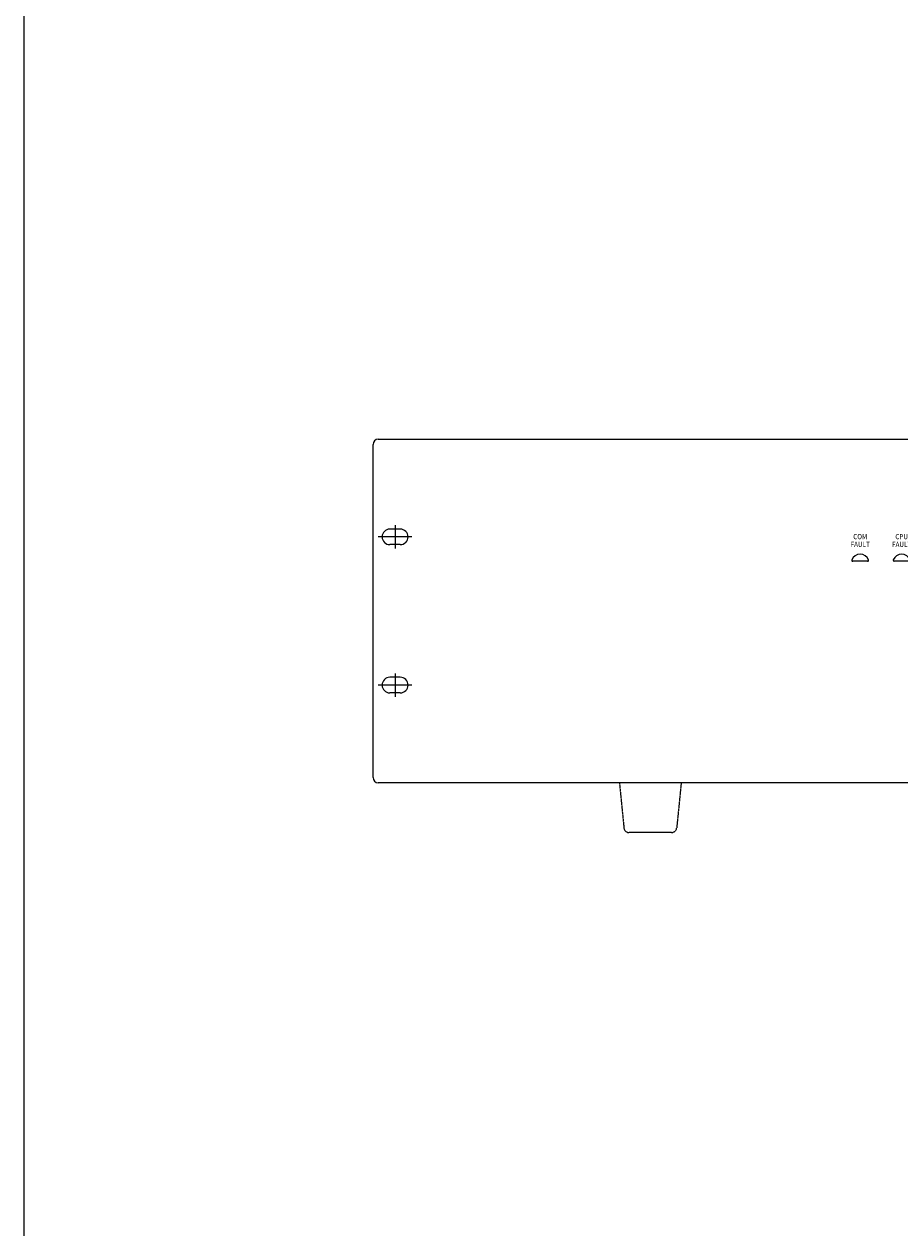
# Model space of a CAD drawing. Units: inches. Extents: x 3070 to 4422, y 214 to 2101.
# Drawn here: x 3070 to 3408, y 678 to 1143 of the extents above; entities that cross this region are included whole.
import ezdxf
from ezdxf.enums import TextEntityAlignment as Align

# ---------------------------------------------------------------- set-up
doc = ezdxf.new("R2010")
doc.units = ezdxf.units.IN
doc.header["$MEASUREMENT"] = 0
doc.linetypes.add('HIDDEN', pattern=[0.375, 0.25, -0.125])
doc.layers.add('PAS-Equipments', color=6, linetype='Continuous')
doc.styles.add('SILK', font='simplex.shx')

# ---------------------------------------------------------------- blocks, each defined once
blk = doc.blocks.new('VM-3000E-Mat-Truoc')
at = {"layer": 'PAS-Equipments', "color": 7}
for p, q in [((-6.5, 2), (-6.5, 130.6)), ((-4.5, 132.6), (473.5, 132.6)), ((4, 97.9), (0, 97.9)), ((2, 99.4), (2, 90.4)), ((8.5, 94.9), (-4.5, 94.9)), ((4, 91.9), (0, 91.9)), ((184.36, 85.5), (178.64, 85.5)), ((200.36, 85.5), (194.64, 85.5)), ((2, 42.2), (2, 33.2)), ((8.5, 37.7), (-4.5, 37.7)), ((4, 40.7), (0, 40.7)), ((4, 34.7), (0, 34.7)), ((473.5, 0), (-4.5, 0))]:
    blk.add_line(p, q, dxfattribs=at)
at = {"layer": 'PAS-Equipments', "color": 7, "linetype": 'HIDDEN'}
for p, q in [((88.58, 0), (90.32, -17.4)), ((112.42, 0), (110.68, -17.4)), ((108.69, -19.2), (92.31, -19.2))]:
    blk.add_line(p, q, dxfattribs=at)
at = {"layer": 'PAS-Equipments', "color": 7}
for centre, radius, start, end in [((-4.5, 130.6), 2, 90, 180), ((0, 94.9), 3, 90, 270), ((4, 94.9), 3, 270, 90), ((178.64, 85.9), 0.4, 157.226, 270), ((181.5, 84.7), 3.5, 22.774, 157.226), ((184.36, 85.9), 0.4, 270, 22.774), ((194.64, 85.9), 0.4, 157.226, 270), ((197.5, 84.7), 3.5, 22.774, 157.226), ((0, 37.7), 3, 90, 270), ((4, 37.7), 3, 270, 90), ((-4.5, 2), 2, 180, 270)]:
    blk.add_arc(centre, radius, start, end, dxfattribs=at)
at = {"layer": 'PAS-Equipments', "color": 7, "linetype": 'HIDDEN'}
for centre, start, end in [((92.31, -17.2), 185.7106, 270), ((108.69, -17.2), 270, 354.2894)]:
    blk.add_arc(centre, 2, start, end, dxfattribs=at)
at = {"layer": 'PAS-Equipments', "color": 7, "style": 'SILK', "width": 0.9}
for s, p in [('FAULT', (181.5, 91)), ('COM', (181.5, 94)), ('FAULT', (197.5, 91)), ('CPU', (197.5, 94))]:
    blk.add_text(s, height=2, dxfattribs=at).set_placement(p, align=Align.CENTER)

msp = doc.modelspace()

# ---------------------------------------------------------------- linework, layer by layer
at = {"color": 7, "linetype": 'Continuous', "ltscale": 0.005}
msp.add_lwpolyline([(3069.59, 1936.52), (4421.59, 1936.52), (4421.59, 213.52), (3069.59, 213.52)], close=True, dxfattribs=at)

# ---------------------------------------------------------------- block references
at = {"color": 7, "linetype": 'Continuous'}
msp.add_blockref('VM-3000E-Mat-Truoc', (3210.76, 849.89), dxfattribs=at)

doc.saveas('drawing.dxf')
